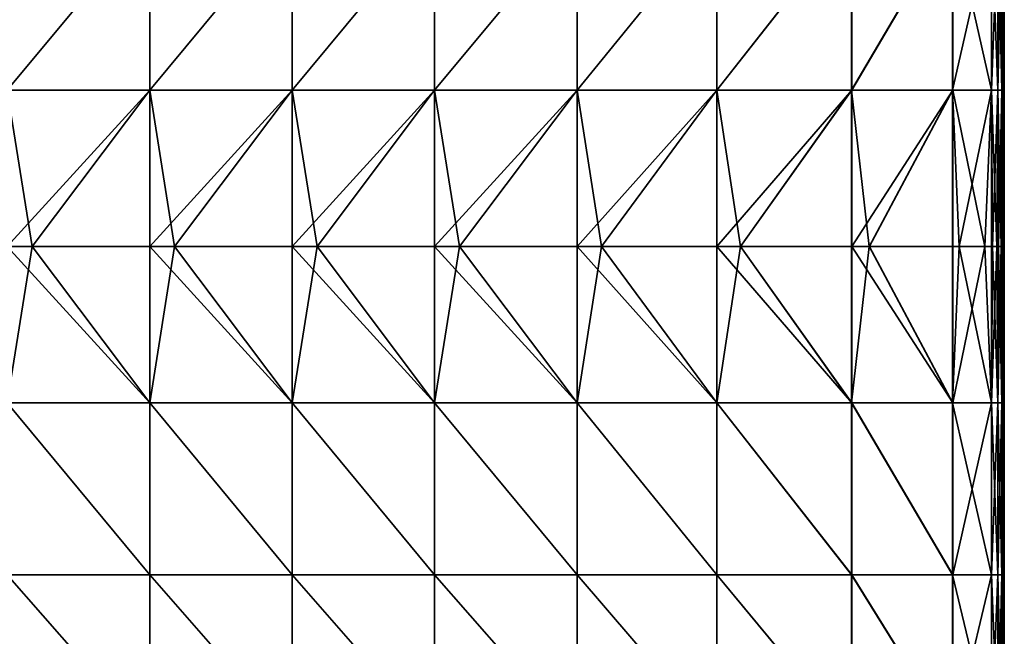
# Model space of a CAD drawing. Units: inches. Extents: x -13.7 to 13.7, y -9.9 to 10.1.
# Drawn here: x 5 to 13.7, y -3.3 to 2.1 of the extents above; entities that cross this region are included whole.
import ezdxf

# ---------------------------------------------------------------- set-up
doc = ezdxf.new("R2010")
doc.units = ezdxf.units.IN
doc.header["$MEASUREMENT"] = 0
doc.layers.add('SEAT-CUSHION', color=5, linetype='Continuous')

msp = doc.modelspace()

# ---------------------------------------------------------------- linework, layer by layer
at = {"layer": 'SEAT-CUSHION'}
for points in [[(6.1622, 1.4585, 8.4579), (4.9117, 1.4585, 8.4579), (6.1622, 2.9661, 8.4579)], [(4.9117, 2.9661, 8.4579), (6.1622, 2.9661, 8.4579), (4.9117, 1.4585, 8.4579)], [(6.1622, 1.4585, 15.8765), (6.1622, 2.9661, 15.8765), (4.9117, 1.4585, 15.8765)], [(4.9117, 2.9661, 15.8765), (4.9117, 1.4585, 15.8765), (6.1622, 2.9661, 15.8765)], [(7.4127, 1.4585, 8.4579), (6.1622, 1.4585, 8.4579), (7.4127, 2.9661, 8.4579)], [(6.1622, 2.9661, 8.4579), (7.4127, 2.9661, 8.4579), (6.1622, 1.4585, 8.4579)], [(6.1622, 2.9661, 15.8765), (6.1622, 1.4585, 15.8765), (7.4127, 2.9661, 15.8765)], [(7.4127, 1.4585, 15.8765), (7.4127, 2.9661, 15.8765), (6.1622, 1.4585, 15.8765)], [(8.6632, 1.4585, 8.4579), (7.4127, 1.4585, 8.4579), (8.6632, 2.9661, 8.4579)], [(7.4127, 2.9661, 8.4579), (8.6632, 2.9661, 8.4579), (7.4127, 1.4585, 8.4579)], [(8.6632, 1.4585, 15.8765), (8.6632, 2.9661, 15.8765), (7.4127, 1.4585, 15.8765)], [(7.4127, 2.9661, 15.8765), (7.4127, 1.4585, 15.8765), (8.6632, 2.9661, 15.8765)], [(9.9138, 1.4585, 8.4579), (8.6632, 1.4585, 8.4579), (9.9138, 2.9661, 8.4579)], [(8.6632, 2.9661, 8.4579), (9.9138, 2.9661, 8.4579), (8.6632, 1.4585, 8.4579)], [(8.6632, 2.9661, 15.8765), (8.6632, 1.4585, 15.8765), (9.9138, 2.9661, 15.8765)], [(9.9138, 1.4585, 15.8765), (9.9138, 2.9661, 15.8765), (8.6632, 1.4585, 15.8765)], [(11.1416, 1.4585, 8.4579), (9.9138, 1.4585, 8.4579), (11.1416, 2.9661, 8.4579)], [(9.9138, 2.9661, 8.4579), (11.1416, 2.9661, 8.4579), (9.9138, 1.4585, 8.4579)], [(11.142, 1.4585, 15.8152), (11.142, 2.9661, 15.8152), (9.9138, 1.4585, 15.8765)], [(9.9138, 2.9661, 15.8765), (9.9138, 1.4585, 15.8765), (11.142, 2.9661, 15.8152)], [(12.3239, 1.4585, 8.4579), (11.1416, 1.4585, 8.4579), (12.3239, 2.9661, 8.4579)], [(11.1416, 2.9661, 8.4579), (12.3239, 2.9661, 8.4579), (11.1416, 1.4585, 8.4579)], [(11.142, 2.9661, 15.8152), (11.142, 1.4585, 15.8152), (12.3256, 2.9661, 15.631)], [(12.3256, 1.4585, 15.631), (12.3256, 2.9661, 15.631), (11.142, 1.4585, 15.8152)], [(13.2106, 1.4585, 8.4641), (12.3239, 1.4585, 8.4579), (13.2106, 2.9661, 8.4641)], [(12.3239, 2.9661, 8.4579), (13.2106, 2.9661, 8.4641), (12.3239, 1.4585, 8.4579)], [(13.2132, 1.4585, 15.4372), (13.2132, 2.9661, 15.4372), (12.3256, 1.4585, 15.631)], [(12.3256, 2.9661, 15.631), (12.3256, 1.4585, 15.631), (13.2132, 2.9661, 15.4372)], [(13.5516, 1.4585, 8.4826), (13.2106, 1.4585, 8.4641), (13.5516, 2.9661, 8.4826)], [(13.2106, 2.9661, 8.4641), (13.5516, 2.9661, 8.4826), (13.2106, 1.4585, 8.4641)], [(13.2132, 1.4585, 15.4372), (13.5538, 1.4585, 15.3467), (13.2132, 2.9661, 15.4372)], [(13.5538, 2.9661, 15.3467), (13.2132, 2.9661, 15.4372), (13.5538, 1.4585, 15.3467)], [(13.6085, 1.4585, 8.5195), (13.5516, 1.4585, 8.4826), (13.6085, 2.9661, 8.5195)], [(13.5516, 2.9661, 8.4826), (13.6085, 2.9661, 8.5195), (13.5516, 1.4585, 8.4826)], [(13.5538, 1.4585, 15.3467), (13.6095, 1.4585, 15.298), (13.5538, 2.9661, 15.3467)], [(13.6095, 2.9661, 15.298), (13.5538, 2.9661, 15.3467), (13.6095, 1.4585, 15.298)], [(13.6426, 1.4585, 8.581), (13.6085, 1.4585, 8.5195), (13.6426, 2.9661, 8.581)], [(13.6085, 2.9661, 8.5195), (13.6426, 2.9661, 8.581), (13.6085, 1.4585, 8.5195)], [(13.6095, 1.4585, 15.298), (13.643, 1.4585, 15.2294), (13.6095, 2.9661, 15.298)], [(13.643, 2.9661, 15.2294), (13.6095, 2.9661, 15.298), (13.643, 1.4585, 15.2294)], [(13.6596, 1.4585, 8.8988), (13.6426, 1.4585, 8.581), (13.6596, 2.9661, 8.8988)], [(13.6426, 2.9661, 8.581), (13.6596, 2.9661, 8.8988), (13.6426, 1.4585, 8.581)], [(13.643, 1.4585, 15.2294), (13.6598, 1.4585, 14.908), (13.643, 2.9661, 15.2294)], [(13.6598, 2.9661, 14.908), (13.643, 2.9661, 15.2294), (13.6598, 1.4585, 14.908)], [(13.6596, 1.4585, 8.8988), (13.6596, 2.9661, 8.8988), (13.6653, 1.4585, 9.7047)], [(13.6653, 2.9661, 9.7047), (13.6653, 1.4585, 9.7047), (13.6596, 2.9661, 8.8988)], [(13.6598, 2.9661, 14.908), (13.6598, 1.4585, 14.908), (13.6653, 2.9661, 14.101)], [(13.6653, 1.4585, 14.101), (13.6653, 2.9661, 14.101), (13.6598, 1.4585, 14.908)], [(13.6653, 2.9661, 10.7791), (13.6653, 1.4585, 10.7791), (13.6653, 2.9661, 9.7047)], [(13.6653, 1.4585, 9.7047), (13.6653, 2.9661, 9.7047), (13.6653, 1.4585, 10.7791)], [(13.6653, 1.4585, 10.7791), (13.6653, 2.9661, 10.7791), (13.6653, 1.4585, 11.9028)], [(13.6653, 2.9661, 11.9028), (13.6653, 1.4585, 11.9028), (13.6653, 2.9661, 10.7791)], [(13.6653, 2.9661, 13.0265), (13.6653, 1.4585, 13.0265), (13.6653, 2.9661, 11.9028)], [(13.6653, 1.4585, 11.9028), (13.6653, 2.9661, 11.9028), (13.6653, 1.4585, 13.0265)], [(13.6653, 1.4585, 13.0265), (13.6653, 2.9661, 13.0265), (13.6653, 1.4585, 14.101)], [(13.6653, 2.9661, 14.101), (13.6653, 1.4585, 14.101), (13.6653, 2.9661, 13.0265)], [(4.9117, 1.4585, 8.4579), (5.1301, 0.0854, 8.4579), (4.9117, 0.0854, 8.4579)], [(4.9117, 1.4585, 8.4579), (6.1622, 1.4585, 8.4579), (5.1301, 0.0854, 8.4579)], [(4.9117, 0.0854, 15.8765), (5.1301, 0.0854, 15.8765), (6.1622, 1.4585, 15.8765)], [(4.9117, 1.4585, 15.8765), (4.9117, 0.0854, 15.8765), (6.1622, 1.4585, 15.8765)], [(6.1622, 0.0854, 8.4579), (5.1301, 0.0854, 8.4579), (6.1622, 1.4585, 8.4579)], [(6.1622, 0.0854, 15.8765), (6.1622, 1.4585, 15.8765), (5.1301, 0.0854, 15.8765)], [(6.1622, 1.4585, 8.4579), (6.3807, 0.0854, 8.4579), (6.1622, 0.0854, 8.4579)], [(6.1622, 1.4585, 8.4579), (7.4127, 1.4585, 8.4579), (6.3807, 0.0854, 8.4579)], [(6.1622, 0.0854, 15.8765), (6.3807, 0.0854, 15.8765), (7.4127, 1.4585, 15.8765)], [(6.1622, 1.4585, 15.8765), (6.1622, 0.0854, 15.8765), (7.4127, 1.4585, 15.8765)], [(7.4127, 0.0854, 8.4579), (6.3807, 0.0854, 8.4579), (7.4127, 1.4585, 8.4579)], [(7.4127, 0.0854, 15.8765), (7.4127, 1.4585, 15.8765), (6.3807, 0.0854, 15.8765)], [(7.4127, 1.4585, 8.4579), (7.6312, 0.0854, 8.4579), (7.4127, 0.0854, 8.4579)], [(7.4127, 1.4585, 8.4579), (8.6632, 1.4585, 8.4579), (7.6312, 0.0854, 8.4579)], [(7.4127, 0.0854, 15.8765), (7.6312, 0.0854, 15.8765), (8.6632, 1.4585, 15.8765)], [(7.4127, 1.4585, 15.8765), (7.4127, 0.0854, 15.8765), (8.6632, 1.4585, 15.8765)], [(8.6632, 0.0854, 8.4579), (7.6312, 0.0854, 8.4579), (8.6632, 1.4585, 8.4579)], [(8.6632, 0.0854, 15.8765), (8.6632, 1.4585, 15.8765), (7.6312, 0.0854, 15.8765)], [(8.6632, 1.4585, 8.4579), (8.8817, 0.0854, 8.4579), (8.6632, 0.0854, 8.4579)], [(8.6632, 1.4585, 8.4579), (9.9138, 1.4585, 8.4579), (8.8817, 0.0854, 8.4579)], [(8.6632, 0.0854, 15.8765), (8.8817, 0.0854, 15.8765), (9.9138, 1.4585, 15.8765)], [(8.6632, 1.4585, 15.8765), (8.6632, 0.0854, 15.8765), (9.9138, 1.4585, 15.8765)], [(9.9138, 0.0854, 8.4579), (8.8817, 0.0854, 8.4579), (9.9138, 1.4585, 8.4579)], [(9.9138, 0.0854, 15.8765), (9.9138, 1.4585, 15.8765), (8.8817, 0.0854, 15.8765)], [(9.9138, 1.4585, 8.4579), (10.1283, 0.0854, 8.4579), (9.9138, 0.0854, 8.4579)], [(9.9138, 1.4585, 8.4579), (11.1416, 1.4585, 8.4579), (10.1283, 0.0854, 8.4579)], [(9.9138, 0.0854, 15.8765), (10.1283, 0.0854, 15.8658), (11.142, 1.4585, 15.8152)], [(9.9138, 1.4585, 15.8765), (9.9138, 0.0854, 15.8765), (11.142, 1.4585, 15.8152)], [(11.1416, 0.0854, 8.4579), (10.1283, 0.0854, 8.4579), (11.1416, 1.4585, 8.4579)], [(11.142, 0.0854, 15.8152), (11.142, 1.4585, 15.8152), (10.1283, 0.0854, 15.8658)], [(11.1416, 1.4585, 8.4579), (11.3481, 0.0854, 8.4579), (11.1416, 0.0854, 8.4579)], [(11.1416, 1.4585, 8.4579), (12.3239, 1.4585, 8.4579), (11.3481, 0.0854, 8.4579)], [(11.142, 0.0854, 15.8152), (11.3487, 0.0854, 15.783), (12.3256, 1.4585, 15.631)], [(11.142, 1.4585, 15.8152), (11.142, 0.0854, 15.8152), (12.3256, 1.4585, 15.631)], [(12.3239, 0.0854, 8.4579), (11.3481, 0.0854, 8.4579), (12.3239, 1.4585, 8.4579)], [(12.3256, 0.0854, 15.631), (12.3256, 1.4585, 15.631), (11.3487, 0.0854, 15.783)], [(12.3239, 1.4585, 8.4579), (12.4788, 0.0854, 8.459), (12.3239, 0.0854, 8.4579)], [(12.3239, 1.4585, 8.4579), (13.2106, 1.4585, 8.4641), (12.4788, 0.0854, 8.459)], [(12.3256, 0.0854, 15.631), (12.4806, 0.0854, 15.5971), (13.2132, 1.4585, 15.4372)], [(12.3256, 1.4585, 15.631), (12.3256, 0.0854, 15.631), (13.2132, 1.4585, 15.4372)], [(13.2106, 0.0854, 8.4641), (12.4788, 0.0854, 8.459), (13.2106, 1.4585, 8.4641)], [(13.2132, 0.0854, 15.4372), (13.2132, 1.4585, 15.4372), (12.4806, 0.0854, 15.5971)], [(13.2106, 1.4585, 8.4641), (13.2702, 0.0854, 8.4673), (13.2106, 0.0854, 8.4641)], [(13.2106, 1.4585, 8.4641), (13.5516, 1.4585, 8.4826), (13.2702, 0.0854, 8.4673)], [(13.2132, 0.0854, 15.4372), (13.4943, 0.0854, 15.3625), (13.2132, 1.4585, 15.4372)], [(13.5538, 1.4585, 15.3467), (13.2132, 1.4585, 15.4372), (13.4943, 0.0854, 15.3625)], [(13.5516, 0.0854, 8.4826), (13.2702, 0.0854, 8.4673), (13.5516, 1.4585, 8.4826)], [(13.5538, 1.4585, 15.3467), (13.4943, 0.0854, 15.3625), (13.5538, 0.0854, 15.3467)], [(13.5516, 1.4585, 8.4826), (13.5616, 0.0854, 8.489), (13.5516, 0.0854, 8.4826)], [(13.5516, 1.4585, 8.4826), (13.6085, 1.4585, 8.5195), (13.5616, 0.0854, 8.489)], [(13.5538, 0.0854, 15.3467), (13.5998, 0.0854, 15.3065), (13.5538, 1.4585, 15.3467)], [(13.6095, 1.4585, 15.298), (13.5538, 1.4585, 15.3467), (13.5998, 0.0854, 15.3065)], [(13.6085, 0.0854, 8.5195), (13.5616, 0.0854, 8.489), (13.6085, 1.4585, 8.5195)], [(13.6095, 1.4585, 15.298), (13.5998, 0.0854, 15.3065), (13.6095, 0.0854, 15.298)], [(13.6085, 1.4585, 8.5195), (13.6144, 0.0854, 8.5302), (13.6085, 0.0854, 8.5195)], [(13.6085, 1.4585, 8.5195), (13.6426, 1.4585, 8.581), (13.6144, 0.0854, 8.5302)], [(13.6095, 0.0854, 15.298), (13.6372, 0.0854, 15.2414), (13.6095, 1.4585, 15.298)], [(13.643, 1.4585, 15.2294), (13.6095, 1.4585, 15.298), (13.6372, 0.0854, 15.2414)], [(13.6426, 0.0854, 8.581), (13.6144, 0.0854, 8.5302), (13.6426, 1.4585, 8.581)], [(13.643, 1.4585, 15.2294), (13.6372, 0.0854, 15.2414), (13.643, 0.0854, 15.2294)], [(13.6426, 1.4585, 8.581), (13.6456, 0.0854, 8.6365), (13.6426, 0.0854, 8.581)], [(13.6426, 1.4585, 8.581), (13.6596, 1.4585, 8.8988), (13.6456, 0.0854, 8.6365)], [(13.643, 0.0854, 15.2294), (13.6568, 0.0854, 14.9642), (13.643, 1.4585, 15.2294)], [(13.6598, 1.4585, 14.908), (13.643, 1.4585, 15.2294), (13.6568, 0.0854, 14.9642)], [(13.6596, 0.0854, 8.8988), (13.6456, 0.0854, 8.6365), (13.6596, 1.4585, 8.8988)], [(13.6598, 1.4585, 14.908), (13.6568, 0.0854, 14.9642), (13.6598, 0.0854, 14.908)], [(13.6596, 0.0854, 8.8988), (13.6596, 1.4585, 8.8988), (13.6643, 0.0854, 9.5639)], [(13.6653, 0.0854, 9.7047), (13.6643, 0.0854, 9.5639), (13.6596, 1.4585, 8.8988)], [(13.6653, 1.4585, 9.7047), (13.6653, 0.0854, 9.7047), (13.6596, 1.4585, 8.8988)], [(13.6598, 0.0854, 14.908), (13.6607, 0.0854, 14.767), (13.6653, 1.4585, 14.101)], [(13.6598, 1.4585, 14.908), (13.6598, 0.0854, 14.908), (13.6653, 1.4585, 14.101)], [(13.6653, 0.0854, 14.101), (13.6653, 1.4585, 14.101), (13.6607, 0.0854, 14.767)], [(13.6653, 0.0854, 9.7047), (13.6653, 1.4585, 9.7047), (13.6653, 0.0854, 10.5914)], [(13.6653, 0.0854, 10.7791), (13.6653, 1.4585, 10.7791), (13.6653, 0.0854, 11.7065)], [(13.6653, 0.0854, 11.9028), (13.6653, 1.4585, 11.9028), (13.6653, 0.0854, 12.8302)], [(13.6653, 0.0854, 13.0265), (13.6653, 1.4585, 13.0265), (13.6653, 0.0854, 13.9133)], [(13.6653, 0.0854, 10.7791), (13.6653, 0.0854, 10.5914), (13.6653, 1.4585, 9.7047)], [(13.6653, 1.4585, 10.7791), (13.6653, 0.0854, 10.7791), (13.6653, 1.4585, 9.7047)], [(13.6653, 0.0854, 11.9028), (13.6653, 0.0854, 11.7065), (13.6653, 1.4585, 10.7791)], [(13.6653, 1.4585, 11.9028), (13.6653, 0.0854, 11.9028), (13.6653, 1.4585, 10.7791)], [(13.6653, 0.0854, 13.0265), (13.6653, 0.0854, 12.8302), (13.6653, 1.4585, 11.9028)], [(13.6653, 1.4585, 13.0265), (13.6653, 0.0854, 13.0265), (13.6653, 1.4585, 11.9028)], [(13.6653, 0.0854, 14.101), (13.6653, 0.0854, 13.9133), (13.6653, 1.4585, 13.0265)], [(13.6653, 1.4585, 14.101), (13.6653, 0.0854, 14.101), (13.6653, 1.4585, 13.0265)], [(5.1301, 0.0854, 8.4579), (4.9117, -1.2877, 8.4579), (4.9117, 0.0854, 8.4579)], [(6.1622, -1.2877, 8.4579), (4.9117, -1.2877, 8.4579), (5.1301, 0.0854, 8.4579)], [(5.1301, 0.0854, 15.8765), (4.9117, 0.0854, 15.8765), (6.1622, -1.2877, 15.8765)], [(4.9117, 0.0854, 15.8765), (4.9117, -1.2877, 15.8765), (6.1622, -1.2877, 15.8765)], [(5.1301, 0.0854, 8.4579), (6.1622, 0.0854, 8.4579), (6.1622, -1.2877, 8.4579)], [(6.1622, -1.2877, 15.8765), (6.1622, 0.0854, 15.8765), (5.1301, 0.0854, 15.8765)], [(6.3807, 0.0854, 8.4579), (6.1622, -1.2877, 8.4579), (6.1622, 0.0854, 8.4579)], [(7.4127, -1.2877, 8.4579), (6.1622, -1.2877, 8.4579), (6.3807, 0.0854, 8.4579)], [(6.3807, 0.0854, 15.8765), (6.1622, 0.0854, 15.8765), (7.4127, -1.2877, 15.8765)], [(6.1622, 0.0854, 15.8765), (6.1622, -1.2877, 15.8765), (7.4127, -1.2877, 15.8765)], [(6.3807, 0.0854, 8.4579), (7.4127, 0.0854, 8.4579), (7.4127, -1.2877, 8.4579)], [(7.4127, -1.2877, 15.8765), (7.4127, 0.0854, 15.8765), (6.3807, 0.0854, 15.8765)], [(7.6312, 0.0854, 8.4579), (7.4127, -1.2877, 8.4579), (7.4127, 0.0854, 8.4579)], [(8.6632, -1.2877, 8.4579), (7.4127, -1.2877, 8.4579), (7.6312, 0.0854, 8.4579)], [(7.6312, 0.0854, 15.8765), (7.4127, 0.0854, 15.8765), (8.6632, -1.2877, 15.8765)], [(7.4127, 0.0854, 15.8765), (7.4127, -1.2877, 15.8765), (8.6632, -1.2877, 15.8765)], [(7.6312, 0.0854, 8.4579), (8.6632, 0.0854, 8.4579), (8.6632, -1.2877, 8.4579)], [(8.6632, -1.2877, 15.8765), (8.6632, 0.0854, 15.8765), (7.6312, 0.0854, 15.8765)], [(8.8817, 0.0854, 8.4579), (8.6632, -1.2877, 8.4579), (8.6632, 0.0854, 8.4579)], [(9.9138, -1.2877, 8.4579), (8.6632, -1.2877, 8.4579), (8.8817, 0.0854, 8.4579)], [(8.8817, 0.0854, 15.8765), (8.6632, 0.0854, 15.8765), (9.9138, -1.2877, 15.8765)], [(8.6632, 0.0854, 15.8765), (8.6632, -1.2877, 15.8765), (9.9138, -1.2877, 15.8765)], [(8.8817, 0.0854, 8.4579), (9.9138, 0.0854, 8.4579), (9.9138, -1.2877, 8.4579)], [(9.9138, -1.2877, 15.8765), (9.9138, 0.0854, 15.8765), (8.8817, 0.0854, 15.8765)], [(10.1283, 0.0854, 8.4579), (9.9138, -1.2877, 8.4579), (9.9138, 0.0854, 8.4579)], [(11.1416, -1.2877, 8.4579), (9.9138, -1.2877, 8.4579), (10.1283, 0.0854, 8.4579)], [(10.1283, 0.0854, 15.8658), (9.9138, 0.0854, 15.8765), (11.142, -1.2877, 15.8152)], [(9.9138, 0.0854, 15.8765), (9.9138, -1.2877, 15.8765), (11.142, -1.2877, 15.8152)], [(10.1283, 0.0854, 8.4579), (11.1416, 0.0854, 8.4579), (11.1416, -1.2877, 8.4579)], [(11.142, -1.2877, 15.8152), (11.142, 0.0854, 15.8152), (10.1283, 0.0854, 15.8658)], [(11.3481, 0.0854, 8.4579), (11.1416, -1.2877, 8.4579), (11.1416, 0.0854, 8.4579)], [(12.3239, -1.2877, 8.4579), (11.1416, -1.2877, 8.4579), (11.3481, 0.0854, 8.4579)], [(11.3487, 0.0854, 15.783), (11.142, 0.0854, 15.8152), (12.3256, -1.2877, 15.631)], [(11.142, 0.0854, 15.8152), (11.142, -1.2877, 15.8152), (12.3256, -1.2877, 15.631)], [(11.3481, 0.0854, 8.4579), (12.3239, 0.0854, 8.4579), (12.3239, -1.2877, 8.4579)], [(12.3256, -1.2877, 15.631), (12.3256, 0.0854, 15.631), (11.3487, 0.0854, 15.783)], [(12.4788, 0.0854, 8.459), (12.3239, -1.2877, 8.4579), (12.3239, 0.0854, 8.4579)], [(13.2106, -1.2877, 8.4641), (12.3239, -1.2877, 8.4579), (12.4788, 0.0854, 8.459)], [(12.4806, 0.0854, 15.5971), (12.3256, 0.0854, 15.631), (13.2132, -1.2877, 15.4372)], [(12.3256, 0.0854, 15.631), (12.3256, -1.2877, 15.631), (13.2132, -1.2877, 15.4372)], [(12.4788, 0.0854, 8.459), (13.2106, 0.0854, 8.4641), (13.2106, -1.2877, 8.4641)], [(13.2132, -1.2877, 15.4372), (13.2132, 0.0854, 15.4372), (12.4806, 0.0854, 15.5971)], [(13.2702, 0.0854, 8.4673), (13.2106, -1.2877, 8.4641), (13.2106, 0.0854, 8.4641)], [(13.5516, -1.2877, 8.4826), (13.2106, -1.2877, 8.4641), (13.2702, 0.0854, 8.4673)], [(13.4943, 0.0854, 15.3625), (13.2132, 0.0854, 15.4372), (13.2132, -1.2877, 15.4372)], [(13.2132, -1.2877, 15.4372), (13.5538, -1.2877, 15.3467), (13.4943, 0.0854, 15.3625)], [(13.2702, 0.0854, 8.4673), (13.5516, 0.0854, 8.4826), (13.5516, -1.2877, 8.4826)], [(13.4943, 0.0854, 15.3625), (13.5538, -1.2877, 15.3467), (13.5538, 0.0854, 15.3467)], [(13.5616, 0.0854, 8.489), (13.5516, -1.2877, 8.4826), (13.5516, 0.0854, 8.4826)], [(13.6085, -1.2877, 8.5195), (13.5516, -1.2877, 8.4826), (13.5616, 0.0854, 8.489)], [(13.5998, 0.0854, 15.3065), (13.5538, 0.0854, 15.3467), (13.5538, -1.2877, 15.3467)], [(13.5538, -1.2877, 15.3467), (13.6095, -1.2877, 15.298), (13.5998, 0.0854, 15.3065)], [(13.5616, 0.0854, 8.489), (13.6085, 0.0854, 8.5195), (13.6085, -1.2877, 8.5195)], [(13.5998, 0.0854, 15.3065), (13.6095, -1.2877, 15.298), (13.6095, 0.0854, 15.298)], [(13.6144, 0.0854, 8.5302), (13.6085, -1.2877, 8.5195), (13.6085, 0.0854, 8.5195)], [(13.6426, -1.2877, 8.581), (13.6085, -1.2877, 8.5195), (13.6144, 0.0854, 8.5302)], [(13.6372, 0.0854, 15.2414), (13.6095, 0.0854, 15.298), (13.6095, -1.2877, 15.298)], [(13.6095, -1.2877, 15.298), (13.643, -1.2877, 15.2294), (13.6372, 0.0854, 15.2414)], [(13.6144, 0.0854, 8.5302), (13.6426, 0.0854, 8.581), (13.6426, -1.2877, 8.581)], [(13.6372, 0.0854, 15.2414), (13.643, -1.2877, 15.2294), (13.643, 0.0854, 15.2294)], [(13.6456, 0.0854, 8.6365), (13.6426, -1.2877, 8.581), (13.6426, 0.0854, 8.581)], [(13.6596, -1.2877, 8.8988), (13.6426, -1.2877, 8.581), (13.6456, 0.0854, 8.6365)], [(13.6568, 0.0854, 14.9642), (13.643, 0.0854, 15.2294), (13.643, -1.2877, 15.2294)], [(13.643, -1.2877, 15.2294), (13.6598, -1.2877, 14.908), (13.6568, 0.0854, 14.9642)], [(13.6456, 0.0854, 8.6365), (13.6596, 0.0854, 8.8988), (13.6596, -1.2877, 8.8988)], [(13.6568, 0.0854, 14.9642), (13.6598, -1.2877, 14.908), (13.6598, 0.0854, 14.908)], [(13.6596, -1.2877, 8.8988), (13.6596, 0.0854, 8.8988), (13.6643, 0.0854, 9.5639)], [(13.6643, 0.0854, 9.5639), (13.6653, 0.0854, 9.7047), (13.6596, -1.2877, 8.8988)], [(13.6653, 0.0854, 9.7047), (13.6653, -1.2877, 9.7047), (13.6596, -1.2877, 8.8988)], [(13.6607, 0.0854, 14.767), (13.6598, 0.0854, 14.908), (13.6653, -1.2877, 14.101)], [(13.6598, 0.0854, 14.908), (13.6598, -1.2877, 14.908), (13.6653, -1.2877, 14.101)], [(13.6653, -1.2877, 14.101), (13.6653, 0.0854, 14.101), (13.6607, 0.0854, 14.767)], [(13.6653, -1.2877, 9.7047), (13.6653, 0.0854, 9.7047), (13.6653, 0.0854, 10.5914)], [(13.6653, -1.2877, 10.7791), (13.6653, 0.0854, 10.7791), (13.6653, 0.0854, 11.7065)], [(13.6653, -1.2877, 11.9028), (13.6653, 0.0854, 11.9028), (13.6653, 0.0854, 12.8302)], [(13.6653, -1.2877, 13.0265), (13.6653, 0.0854, 13.0265), (13.6653, 0.0854, 13.9133)], [(13.6653, 0.0854, 10.5914), (13.6653, 0.0854, 10.7791), (13.6653, -1.2877, 9.7047)], [(13.6653, 0.0854, 10.7791), (13.6653, -1.2877, 10.7791), (13.6653, -1.2877, 9.7047)], [(13.6653, 0.0854, 11.7065), (13.6653, 0.0854, 11.9028), (13.6653, -1.2877, 10.7791)], [(13.6653, 0.0854, 11.9028), (13.6653, -1.2877, 11.9028), (13.6653, -1.2877, 10.7791)], [(13.6653, 0.0854, 12.8302), (13.6653, 0.0854, 13.0265), (13.6653, -1.2877, 11.9028)], [(13.6653, 0.0854, 13.0265), (13.6653, -1.2877, 13.0265), (13.6653, -1.2877, 11.9028)], [(13.6653, 0.0854, 13.9133), (13.6653, 0.0854, 14.101), (13.6653, -1.2877, 13.0265)], [(13.6653, 0.0854, 14.101), (13.6653, -1.2877, 14.101), (13.6653, -1.2877, 13.0265)], [(4.9117, -1.2877, 8.4579), (6.1622, -1.2877, 8.4579), (6.1622, -2.7953, 8.4579)], [(6.1622, -2.7953, 8.4579), (4.9117, -2.7953, 8.4579), (4.9117, -1.2877, 8.4579)], [(6.1622, -2.7953, 15.8765), (6.1622, -1.2877, 15.8765), (4.9117, -1.2877, 15.8765)], [(4.9117, -1.2877, 15.8765), (4.9117, -2.7953, 15.8765), (6.1622, -2.7953, 15.8765)], [(6.1622, -1.2877, 8.4579), (7.4127, -1.2877, 8.4579), (7.4127, -2.7953, 8.4579)], [(7.4127, -2.7953, 8.4579), (6.1622, -2.7953, 8.4579), (6.1622, -1.2877, 8.4579)], [(6.1622, -1.2877, 15.8765), (6.1622, -2.7953, 15.8765), (7.4127, -2.7953, 15.8765)], [(7.4127, -2.7953, 15.8765), (7.4127, -1.2877, 15.8765), (6.1622, -1.2877, 15.8765)], [(7.4127, -1.2877, 8.4579), (8.6632, -1.2877, 8.4579), (8.6632, -2.7953, 8.4579)], [(8.6632, -2.7953, 8.4579), (7.4127, -2.7953, 8.4579), (7.4127, -1.2877, 8.4579)], [(8.6632, -2.7953, 15.8765), (8.6632, -1.2877, 15.8765), (7.4127, -1.2877, 15.8765)], [(7.4127, -1.2877, 15.8765), (7.4127, -2.7953, 15.8765), (8.6632, -2.7953, 15.8765)], [(8.6632, -1.2877, 8.4579), (9.9138, -1.2877, 8.4579), (9.9138, -2.7953, 8.4579)], [(9.9138, -2.7953, 8.4579), (8.6632, -2.7953, 8.4579), (8.6632, -1.2877, 8.4579)], [(8.6632, -1.2877, 15.8765), (8.6632, -2.7953, 15.8765), (9.9138, -2.7953, 15.8765)], [(9.9138, -2.7953, 15.8765), (9.9138, -1.2877, 15.8765), (8.6632, -1.2877, 15.8765)], [(9.9138, -1.2877, 8.4579), (11.1416, -1.2877, 8.4579), (11.1416, -2.7953, 8.4579)], [(11.1416, -2.7953, 8.4579), (9.9138, -2.7953, 8.4579), (9.9138, -1.2877, 8.4579)], [(11.142, -2.7953, 15.8152), (11.142, -1.2877, 15.8152), (9.9138, -1.2877, 15.8765)], [(9.9138, -1.2877, 15.8765), (9.9138, -2.7953, 15.8765), (11.142, -2.7953, 15.8152)], [(11.1416, -1.2877, 8.4579), (12.3239, -1.2877, 8.4579), (12.3239, -2.7953, 8.4579)], [(12.3239, -2.7953, 8.4579), (11.1416, -2.7953, 8.4579), (11.1416, -1.2877, 8.4579)], [(11.142, -1.2877, 15.8152), (11.142, -2.7953, 15.8152), (12.3256, -2.7953, 15.631)], [(12.3256, -2.7953, 15.631), (12.3256, -1.2877, 15.631), (11.142, -1.2877, 15.8152)], [(12.3239, -1.2877, 8.4579), (13.2106, -1.2877, 8.4641), (13.2106, -2.7953, 8.4641)], [(13.2106, -2.7953, 8.4641), (12.3239, -2.7953, 8.4579), (12.3239, -1.2877, 8.4579)], [(13.2132, -2.7953, 15.4372), (13.2132, -1.2877, 15.4372), (12.3256, -1.2877, 15.631)], [(12.3256, -1.2877, 15.631), (12.3256, -2.7953, 15.631), (13.2132, -2.7953, 15.4372)], [(13.2106, -1.2877, 8.4641), (13.5516, -1.2877, 8.4826), (13.5516, -2.7953, 8.4826)], [(13.5516, -2.7953, 8.4826), (13.2106, -2.7953, 8.4641), (13.2106, -1.2877, 8.4641)], [(13.5538, -1.2877, 15.3467), (13.2132, -1.2877, 15.4372), (13.2132, -2.7953, 15.4372)], [(13.2132, -2.7953, 15.4372), (13.5538, -2.7953, 15.3467), (13.5538, -1.2877, 15.3467)], [(13.5516, -1.2877, 8.4826), (13.6085, -1.2877, 8.5195), (13.6085, -2.7953, 8.5195)], [(13.6085, -2.7953, 8.5195), (13.5516, -2.7953, 8.4826), (13.5516, -1.2877, 8.4826)], [(13.6095, -1.2877, 15.298), (13.5538, -1.2877, 15.3467), (13.5538, -2.7953, 15.3467)], [(13.5538, -2.7953, 15.3467), (13.6095, -2.7953, 15.298), (13.6095, -1.2877, 15.298)], [(13.6085, -1.2877, 8.5195), (13.6426, -1.2877, 8.581), (13.6426, -2.7953, 8.581)], [(13.6426, -2.7953, 8.581), (13.6085, -2.7953, 8.5195), (13.6085, -1.2877, 8.5195)], [(13.643, -1.2877, 15.2294), (13.6095, -1.2877, 15.298), (13.6095, -2.7953, 15.298)], [(13.6095, -2.7953, 15.298), (13.643, -2.7953, 15.2294), (13.643, -1.2877, 15.2294)], [(13.6426, -1.2877, 8.581), (13.6596, -1.2877, 8.8988), (13.6596, -2.7953, 8.8988)], [(13.6596, -2.7953, 8.8988), (13.6426, -2.7953, 8.581), (13.6426, -1.2877, 8.581)], [(13.6598, -1.2877, 14.908), (13.643, -1.2877, 15.2294), (13.643, -2.7953, 15.2294)], [(13.643, -2.7953, 15.2294), (13.6598, -2.7953, 14.908), (13.6598, -1.2877, 14.908)], [(13.6596, -2.7953, 8.8988), (13.6596, -1.2877, 8.8988), (13.6653, -1.2877, 9.7047)], [(13.6653, -1.2877, 9.7047), (13.6653, -2.7953, 9.7047), (13.6596, -2.7953, 8.8988)], [(13.6598, -1.2877, 14.908), (13.6598, -2.7953, 14.908), (13.6653, -2.7953, 14.101)], [(13.6653, -2.7953, 14.101), (13.6653, -1.2877, 14.101), (13.6598, -1.2877, 14.908)], [(13.6653, -1.2877, 10.7791), (13.6653, -2.7953, 10.7791), (13.6653, -2.7953, 9.7047)], [(13.6653, -2.7953, 9.7047), (13.6653, -1.2877, 9.7047), (13.6653, -1.2877, 10.7791)], [(13.6653, -2.7953, 10.7791), (13.6653, -1.2877, 10.7791), (13.6653, -1.2877, 11.9028)], [(13.6653, -1.2877, 11.9028), (13.6653, -2.7953, 11.9028), (13.6653, -2.7953, 10.7791)], [(13.6653, -1.2877, 13.0265), (13.6653, -2.7953, 13.0265), (13.6653, -2.7953, 11.9028)], [(13.6653, -2.7953, 11.9028), (13.6653, -1.2877, 11.9028), (13.6653, -1.2877, 13.0265)], [(13.6653, -2.7953, 13.0265), (13.6653, -1.2877, 13.0265), (13.6653, -1.2877, 14.101)], [(13.6653, -1.2877, 14.101), (13.6653, -2.7953, 14.101), (13.6653, -2.7953, 13.0265)], [(6.1622, -4.2247, 8.4579), (4.9117, -4.2247, 8.4579), (4.9117, -2.7953, 8.4579)], [(4.9117, -2.7953, 8.4579), (6.1622, -2.7953, 8.4579), (6.1622, -4.2247, 8.4579)], [(6.1622, -4.2247, 15.8765), (6.1622, -2.7953, 15.8765), (4.9117, -2.7953, 15.8765)], [(4.9117, -2.7953, 15.8765), (4.9117, -4.2247, 15.8765), (6.1622, -4.2247, 15.8765)], [(7.4127, -4.2247, 8.4579), (6.1622, -4.2247, 8.4579), (6.1622, -2.7953, 8.4579)], [(6.1622, -2.7953, 8.4579), (7.4127, -2.7953, 8.4579), (7.4127, -4.2247, 8.4579)], [(6.1622, -2.7953, 15.8765), (6.1622, -4.2247, 15.8765), (7.4127, -4.2247, 15.8765)], [(7.4127, -4.2247, 15.8765), (7.4127, -2.7953, 15.8765), (6.1622, -2.7953, 15.8765)], [(8.6632, -4.2247, 8.4579), (7.4127, -4.2247, 8.4579), (7.4127, -2.7953, 8.4579)], [(7.4127, -2.7953, 8.4579), (8.6632, -2.7953, 8.4579), (8.6632, -4.2247, 8.4579)], [(8.6632, -4.2247, 15.8765), (8.6632, -2.7953, 15.8765), (7.4127, -2.7953, 15.8765)], [(7.4127, -2.7953, 15.8765), (7.4127, -4.2247, 15.8765), (8.6632, -4.2247, 15.8765)], [(9.9138, -4.2247, 8.4579), (8.6632, -4.2247, 8.4579), (8.6632, -2.7953, 8.4579)], [(8.6632, -2.7953, 8.4579), (9.9138, -2.7953, 8.4579), (9.9138, -4.2247, 8.4579)], [(8.6632, -2.7953, 15.8765), (8.6632, -4.2247, 15.8765), (9.9138, -4.2247, 15.8765)], [(9.9138, -4.2247, 15.8765), (9.9138, -2.7953, 15.8765), (8.6632, -2.7953, 15.8765)], [(11.1416, -4.2247, 8.4579), (9.9138, -4.2247, 8.4579), (9.9138, -2.7953, 8.4579)], [(9.9138, -2.7953, 8.4579), (11.1416, -2.7953, 8.4579), (11.1416, -4.2247, 8.4579)], [(11.142, -4.2247, 15.8152), (11.142, -2.7953, 15.8152), (9.9138, -2.7953, 15.8765)], [(9.9138, -2.7953, 15.8765), (9.9138, -4.2247, 15.8765), (11.142, -4.2247, 15.8152)], [(12.3239, -4.2247, 8.4579), (11.1416, -4.2247, 8.4579), (11.1416, -2.7953, 8.4579)], [(11.1416, -2.7953, 8.4579), (12.3239, -2.7953, 8.4579), (12.3239, -4.2247, 8.4579)], [(11.142, -2.7953, 15.8152), (11.142, -4.2247, 15.8152), (12.3256, -4.2247, 15.631)], [(12.3256, -4.2247, 15.631), (12.3256, -2.7953, 15.631), (11.142, -2.7953, 15.8152)], [(13.2106, -4.2247, 8.4641), (12.3239, -4.2247, 8.4579), (12.3239, -2.7953, 8.4579)], [(12.3239, -2.7953, 8.4579), (13.2106, -2.7953, 8.4641), (13.2106, -4.2247, 8.4641)], [(13.2132, -4.2247, 15.4372), (13.2132, -2.7953, 15.4372), (12.3256, -2.7953, 15.631)], [(12.3256, -2.7953, 15.631), (12.3256, -4.2247, 15.631), (13.2132, -4.2247, 15.4372)], [(13.5516, -4.2247, 8.4826), (13.2106, -4.2247, 8.4641), (13.2106, -2.7953, 8.4641)], [(13.2106, -2.7953, 8.4641), (13.5516, -2.7953, 8.4826), (13.5516, -4.2247, 8.4826)], [(13.2132, -4.2247, 15.4372), (13.5538, -4.2247, 15.3467), (13.5538, -2.7953, 15.3467)], [(13.5538, -2.7953, 15.3467), (13.2132, -2.7953, 15.4372), (13.2132, -4.2247, 15.4372)], [(13.6085, -4.2247, 8.5195), (13.5516, -4.2247, 8.4826), (13.5516, -2.7953, 8.4826)], [(13.5516, -2.7953, 8.4826), (13.6085, -2.7953, 8.5195), (13.6085, -4.2247, 8.5195)], [(13.5538, -4.2247, 15.3467), (13.6095, -4.2247, 15.298), (13.6095, -2.7953, 15.298)], [(13.6095, -2.7953, 15.298), (13.5538, -2.7953, 15.3467), (13.5538, -4.2247, 15.3467)], [(13.6426, -4.2247, 8.581), (13.6085, -4.2247, 8.5195), (13.6085, -2.7953, 8.5195)], [(13.6085, -2.7953, 8.5195), (13.6426, -2.7953, 8.581), (13.6426, -4.2247, 8.581)], [(13.6095, -4.2247, 15.298), (13.643, -4.2247, 15.2294), (13.643, -2.7953, 15.2294)], [(13.643, -2.7953, 15.2294), (13.6095, -2.7953, 15.298), (13.6095, -4.2247, 15.298)], [(13.6596, -4.2247, 8.8988), (13.6426, -4.2247, 8.581), (13.6426, -2.7953, 8.581)], [(13.6426, -2.7953, 8.581), (13.6596, -2.7953, 8.8988), (13.6596, -4.2247, 8.8988)], [(13.643, -4.2247, 15.2294), (13.6598, -4.2247, 14.908), (13.6598, -2.7953, 14.908)], [(13.6598, -2.7953, 14.908), (13.643, -2.7953, 15.2294), (13.643, -4.2247, 15.2294)], [(13.6596, -4.2247, 8.8988), (13.6596, -2.7953, 8.8988), (13.6653, -2.7953, 9.7047)], [(13.6653, -2.7953, 9.7047), (13.6653, -4.2247, 9.7047), (13.6596, -4.2247, 8.8988)], [(13.6598, -2.7953, 14.908), (13.6598, -4.2247, 14.908), (13.6653, -4.2247, 14.101)], [(13.6653, -4.2247, 14.101), (13.6653, -2.7953, 14.101), (13.6598, -2.7953, 14.908)], [(13.6653, -2.7953, 10.7791), (13.6653, -4.2247, 10.7791), (13.6653, -4.2247, 9.7047)], [(13.6653, -4.2247, 9.7047), (13.6653, -2.7953, 9.7047), (13.6653, -2.7953, 10.7791)], [(13.6653, -4.2247, 10.7791), (13.6653, -2.7953, 10.7791), (13.6653, -2.7953, 11.9028)], [(13.6653, -2.7953, 11.9028), (13.6653, -4.2247, 11.9028), (13.6653, -4.2247, 10.7791)], [(13.6653, -2.7953, 13.0265), (13.6653, -4.2247, 13.0265), (13.6653, -4.2247, 11.9028)], [(13.6653, -4.2247, 11.9028), (13.6653, -2.7953, 11.9028), (13.6653, -2.7953, 13.0265)], [(13.6653, -4.2247, 13.0265), (13.6653, -2.7953, 13.0265), (13.6653, -2.7953, 14.101)], [(13.6653, -2.7953, 14.101), (13.6653, -4.2247, 14.101), (13.6653, -4.2247, 13.0265)]]:
    msp.add_3dface(points, dxfattribs=at)

doc.saveas('drawing.dxf')
